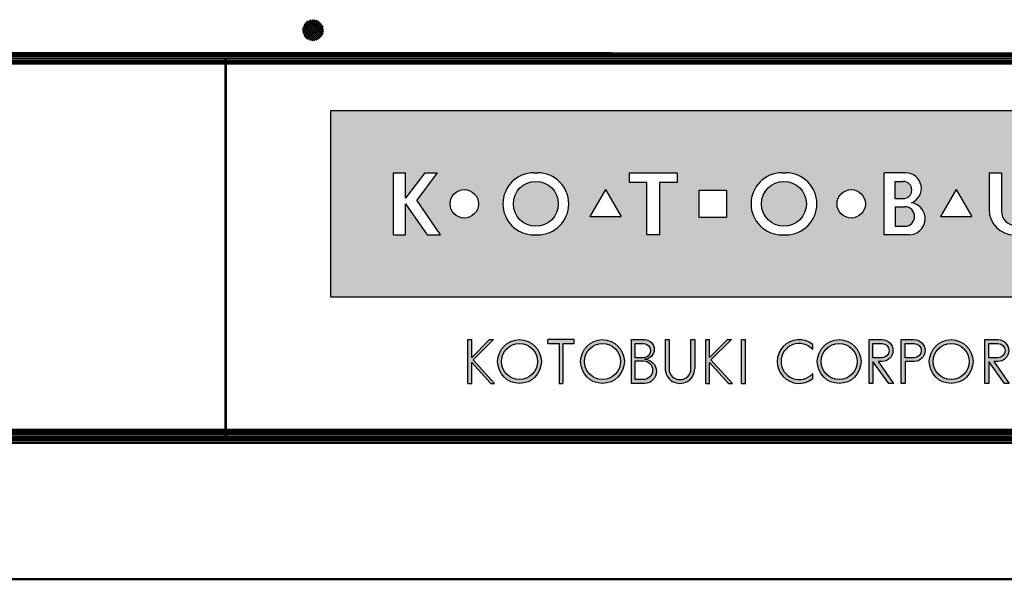
# Model space of a CAD drawing. Units: millimetres. Extents: x 0 to 37012, y 0 to 21000.
# Drawn here: x 14134 to 17643, y 0 to 1992 of the extents above; entities that cross this region are included whole.
import ezdxf
from ezdxf.enums import TextEntityAlignment as Align

# ---------------------------------------------------------------- set-up
doc = ezdxf.new("R2010")
doc.units = ezdxf.units.MM
doc.header["$LTSCALE"] = 15
doc.layers.get('0').update_dxf_attribs({"lineweight": 50})
doc.layers.get('DEFPOINTS').update_dxf_attribs({"lineweight": 50})
doc.layers.add('P_5DRAWFRAME', color=104, linetype='Continuous')
doc.styles.add('BIGFONT', font='simplex.shx', dxfattribs={"bigfont": 'bigfont.shx'})

# ---------------------------------------------------------------- blocks, each defined once
blk = doc.blocks.new('DFP2')
at = {"ltscale": 0.5}
h = blk.add_hatch(color=83, dxfattribs=at)
h.paths.add_polyline_path([(304.85, 33.36759799999982), (304.85, 20.10759800000005), (373.53, 20.10759800000005), (373.53, 33.36759799999982)])
h.paths.add_polyline_path([(333.0479, 27.70149800000013), (333.0479, 25.77369799999996), (331.1201, 25.77369799999997), (331.1201, 27.7014979999999)], flags=16)
h.paths.add_polyline_path([(337.014, 28.9475980000002), (337.2860000000001, 28.9475980000002, -1), (337.2860000000001, 24.52759800000013), (337.014, 24.52759800000013, -1)], flags=16)
h.paths.add_polyline_path([(338.748, 26.73759800000016, -1), (335.552, 26.73759800000016, -1)], flags=0)
h.paths.add_polyline_path([(329.534, 28.94759800000019), (329.534, 28.26759799999991), (328.2760000000001, 28.26759799999991), (328.2760000000001, 24.52759800000013), (327.3920000000001, 24.52759800000013), (327.3920000000001, 28.26759799999991), (326.134, 28.2675979999999), (326.134, 28.9475980000002)], flags=16)
h.paths.add_polyline_path([(342.9560949999999, 26.73759800000016, -1.000000153713537), (340.931905, 26.73759800000016, -1.000000153713537)], flags=16)
h.paths.add_polyline_path([(325.5470159999999, 25.83433100000002), (323.3209839999998, 25.83433100000002), (324.434, 27.762131)], flags=16)
h.paths.add_polyline_path([(344.29, 28.9475980000002), (345.837, 28.9475980000002, -0.8268396299405616), (346.2448324212604, 26.81561323080013, -0.923579410667356), (346.0627469999999, 24.52759800000013), (344.29, 24.52759800000012)], flags=16)
h.paths.add_polyline_path([(319.606, 24.52759800000013), (319.3340000000001, 24.52759800000013, -1), (319.3340000000001, 28.9475980000002), (319.606, 28.9475980000002, -1)], flags=16)
h.paths.add_polyline_path([(345.072, 28.33559800000011), (345.65, 28.33559800000012, -1), (345.65, 27.11159799999995), (345.072, 27.11159799999996)], flags=0)
h.paths.add_polyline_path([(345.072, 26.53359799999998), (345.769, 26.53359799999998, -1.000000695885787), (345.769, 25.13959800000021), (345.0720000000001, 25.13959800000021)], flags=0)
h.paths.add_polyline_path([(321.068, 26.73759800000016, -1), (317.872, 26.73759800000016, -1)], flags=0)
h.paths.add_polyline_path([(348.310984, 25.83433100000001), (349.424, 27.76213100000004), (350.537016, 25.83433100000002)], flags=16)
h.paths.add_polyline_path([(315.382095, 26.73759800000016, -1.000000153713537), (313.357905, 26.73759800000016, -1.000000153713537)], flags=16)
h.paths.add_polyline_path([(351.7699999999998, 28.94759800000019), (352.6539999999999, 28.94759800000019), (352.654, 26.19359799999982, 1), (354.626, 26.19359799999983), (354.626, 28.9475980000002), (355.51, 28.9475980000002), (355.51, 26.31259799999999, -0.4142135623730735), (353.725, 24.52759800000013), (353.5550000000001, 24.52759800000013, -0.4142135623731062), (351.77, 26.31259800000014)], flags=16)
h.paths.add_polyline_path([(312.432, 28.9475980000002), (310.9850630000001, 26.98937000000021), (312.6700000000001, 24.52759800000013), (311.7180000000001, 24.52759800000013), (310.188, 26.73759800000012), (310.188, 24.52759800000013), (309.338, 24.52759800000013), (309.338, 28.9475980000002), (310.188, 28.9475980000002), (310.188, 27.13122000000019), (311.5637919999999, 28.9475980000002)], flags=16)
h.paths.add_polyline_path([(356.9261, 27.7014979999999), (358.8539000000001, 27.7014979999999), (358.8539000000001, 25.77369799999997), (356.9261, 25.77369799999997)], flags=16)
h.paths.add_polyline_path([(360.1679999999999, 28.9475980000002), (361.018, 28.9475980000002), (361.018, 27.13122000000009), (362.3937920000001, 28.94759800000019), (363.2619999999999, 28.9475980000002), (361.8150630000001, 26.98937000000026), (363.5, 24.52759800000013), (362.548, 24.52759800000013), (361.018, 26.73759800000015), (361.018, 24.52759800000013), (360.168, 24.52759800000013)], flags=16)
h.paths.add_polyline_path([(366.280095, 26.73759800000016, -1.000000153713537), (364.255905, 26.73759800000016, -1.000000153713537)], flags=16)
h.paths.add_polyline_path([(368.3620000000002, 28.9475980000002), (369.1779999999999, 28.9475980000002), (369.178, 24.52759800000013), (368.362, 24.52759800000013)], flags=16)
for points in [[(314.6260764714971, 13.9493029680101), (314.898203471497, 13.9493029680101), (314.898203471497, 15.43112196801018), (316.259466471497, 13.9493029680101), (316.531592471497, 13.9493029680101), (314.998588471497, 15.61807196800999), (316.4439073012051, 17.05771196801004), (316.171781302588, 17.05771196801004), (314.898203471497, 15.78913796801038), (314.898203471497, 17.06612896801005), (314.6260764714971, 17.06612896801005)], [(320.324559471497, 17.07164896801021), (320.324559471497, 16.79399396801034), (321.1279194714971, 16.79399396801034), (321.1279194714971, 13.94929496801012), (321.4000464714971, 13.94929496801012), (321.400046471497, 16.79399396801034), (322.203406471497, 16.79399396801034), (322.203406471497, 17.07164896801021)], [(328.960519471497, 17.06612096801007), (328.688393471497, 17.06612096801007), (328.688393471497, 15.00246296801004, 0.9993112080450904), (330.7947144714971, 15.00101165114236), (330.794714471497, 17.06612096801007), (330.5225884714971, 17.06612096801007), (330.5225884714971, 15.00246296801004, -1), (328.960519471497, 15.00246296801004)], [(339.203235471497, 14.28738270612934), (339.203235471497, 14.66208221877071, -2.667269372855809), (339.203235471497, 16.3533497172499), (339.203235471497, 16.72804922989125, 2.071285835562655)]]:
    blk.add_hatch(color=0, dxfattribs=at).paths.add_polyline_path(points)
h = blk.add_hatch(color=0, dxfattribs=at)
h.paths.add_polyline_path([(316.7482334714971, 15.50771196801031, 1), (319.8650514714971, 15.50771196801031, 1)])
h.paths.add_polyline_path([(319.5929254714971, 15.50771196801031, -1), (317.020359471497, 15.50771196801031, -1)], flags=16)
h = blk.add_hatch(color=0, dxfattribs=at)
h.paths.add_polyline_path([(322.6629154714971, 15.50771196801031, 1), (325.7797334714971, 15.50771196801031, 1)])
h.paths.add_polyline_path([(325.5076074714971, 15.50771196801031, -1), (322.935041471497, 15.50771196801031, -1)], flags=16)
h = blk.add_hatch(color=0, dxfattribs=at)
edge = h.paths.add_edge_path(flags=16)
edge.add_line((326.559157471497, 16.79399396801034), (327.127040471497, 16.79399496801012))
edge.add_arc((327.1270413693296, 16.28413096801006), 0.5098640000008441, -90.0001008936074, 90.0001008936074, ccw=False)
edge.add_line((327.127040471497, 15.77426696801001), (326.559157471497, 15.77426696801001))
edge.add_line((326.559157471497, 15.77426696801001), (326.559157471497, 16.79399396801034))
edge = h.paths.add_edge_path(flags=16)
edge.add_line((326.559157471497, 15.55656596800998), (327.127040471497, 15.55656596800998))
edge.add_arc((327.127040471497, 14.88899746801019), 0.6675684999997884, -90, 90, ccw=False)
edge.add_line((327.127040471497, 14.2214289680104), (326.559157471497, 14.2214289680104))
edge.add_line((326.559157471497, 14.2214289680104), (326.559157471497, 15.55656596800998))
edge = h.paths.add_edge_path()
edge.add_line((326.287031471497, 17.06612096801007), (327.208678471497, 17.06612096801007))
edge.add_arc((327.208678471497, 16.36576896801015), 0.7003519999999206, -90, 90, ccw=False)
edge.add_arc((327.208678471497, 14.80735996801047), 0.8580569999999987, -90, 90, ccw=False)
edge.add_line((327.208678471497, 13.94930296801047), (326.287031471497, 13.9493029680101))
edge.add_line((326.287031471497, 13.9493029680101), (326.287031471497, 17.06612096801007))
h = blk.add_hatch(color=0, dxfattribs=at)
h.paths.add_polyline_path([(331.9482034714969, 15.61807196800998), (333.4019634714971, 17.06612096801007), (333.129837471497, 17.06612096801007), (331.847817471497, 15.78913796801034), (331.847817471497, 17.06612096801006), (331.5919324714971, 17.06612096801007), (331.5919324714971, 13.9493029680101), (331.847817471497, 13.9493029680101), (331.847817471497, 15.43112196801018), (333.209080471497, 13.9493029680101), (333.481207471497, 13.9493029680101)])
h.paths.add_polyline_path([(334.4038494714971, 17.06612096801007), (334.131723471497, 17.06612096801007), (334.131723471497, 13.9493029680101), (334.403849471497, 13.9493029680101)])
h = blk.add_hatch(color=0, dxfattribs=at)
h.paths.add_polyline_path([(339.5281454714971, 15.5077159680103, 1), (342.6449714714971, 15.5077159680103, 1)])
h.paths.add_polyline_path([(342.372845471497, 15.5077159680103, -1), (339.800271471497, 15.5077159680103, -1)], flags=16)
h = blk.add_hatch(color=0, dxfattribs=at)
h.paths.add_polyline_path([(343.2200874714969, 13.9493029680101), (343.4922144714972, 13.9493029680101), (343.4922144714971, 15.50771596801025), (344.6194054714969, 13.9493029680101), (344.951904471497, 13.94930296801011), (343.8577584714971, 15.5077159680103), (344.1404454714971, 15.5077159680103, 1), (344.1404454714971, 17.06612896801005), (343.220087471497, 17.06612896801005)])
h.paths.add_polyline_path([(343.492214471497, 16.79400196801032), (344.1404454714971, 16.79400196801032, -1), (344.1404454714969, 15.77984196801001), (343.492214471497, 15.77984196801014)], flags=16)
h = blk.add_hatch(color=0, dxfattribs=at)
edge = h.paths.add_edge_path()
edge.add_line((345.511106471497, 17.06612896801005), (346.4314634714971, 17.06612796801001))
edge.add_arc((346.4314626248625, 16.28692196801001), 0.7792060000004619, -89.9999377461354, 89.9999377461354, ccw=False)
edge.add_line((346.4314634714971, 15.50771596801001), (345.7832324714971, 15.50771596801001))
edge.add_line((345.7832324714971, 15.50771596801001), (345.7832324714971, 13.9493029680101))
edge.add_line((345.7832324714971, 13.9493029680101), (345.511106471497, 13.9493029680101))
edge.add_line((345.511106471497, 13.9493029680101), (345.511106471497, 17.06612896801005))
edge = h.paths.add_edge_path(flags=16)
edge.add_line((345.7832324714971, 16.79400196801032), (346.4314634714971, 16.79400196801032))
edge.add_arc((346.4314634714971, 16.28692196801023), 0.5070800000000872, -90, 90, ccw=False)
edge.add_line((346.4314634714971, 15.77984196801015), (345.7832324714971, 15.77984196801015))
edge.add_line((345.7832324714971, 15.77984196801015), (345.7832324714971, 16.79400196801032))
h = blk.add_hatch(color=0, dxfattribs=at)
h.paths.add_polyline_path([(347.5077764714971, 15.5077159680103, 1), (350.6246024714971, 15.5077159680103, 1)])
h.paths.add_polyline_path([(350.3524764714971, 15.5077159680103, -1), (347.7799024714971, 15.5077159680103, -1)], flags=16)
h = blk.add_hatch(color=0, dxfattribs=at)
h.paths.add_polyline_path([(352.115303471497, 15.5077159680103), (352.3979904714971, 15.5077159680103, 1), (352.3979904714971, 17.06612896801005), (351.477632471497, 17.06612896801005), (351.477632471497, 13.9493029680101), (351.7497594714972, 13.9493029680101), (351.7497594714972, 15.50771596801031), (352.8769504714971, 13.9493029680101), (353.2094494714971, 13.9493029680101)])
h.paths.add_polyline_path([(351.7497594714971, 15.77984196801015), (351.7497594714971, 16.79400196801032), (352.3979904714971, 16.79400196801032, -1), (352.397990471497, 15.77984196801001)], flags=16)
at = {"color": 0}
for p, q in [((302.8499999825283, 39.09999999999991), (303.5999999825283, 39.84999999999991)), ((302.8613629825283, 38.96994200000017), (303.7300579825283, 39.83863699999984)), ((302.8669009825283, 39.25832200000013), (303.4416779825283, 39.83309899999995)), ((302.8903009825283, 38.85745799999995), (303.8425419825283, 39.80969899999991)), ((302.8903009825283, 39.34254199999987), (303.8425419825283, 38.39030099999991)), ((302.9324299825284, 38.75816600000007), (303.9418339825283, 39.76756999999998)), ((302.9324299825284, 39.4418340000002), (303.9418339825283, 38.43242999999984)), ((302.9629179825283, 39.49576100000013), (303.2042389825282, 39.7370820000001)), ((302.9855809825283, 38.66989599999988), (304.0301039825283, 39.71441899999991)), ((302.9855809825283, 39.53010399999994), (304.0301039825283, 38.48558099999991)), ((303.0486569825284, 38.5915500000001), (304.1084499825283, 39.651343)), ((303.0486569825284, 39.60845000000018), (304.1084499825283, 38.54865699999982)), ((303.1212269825283, 39.67730100000017), (304.1773009825283, 38.62122700000009)), ((303.1212269825283, 38.5226990000001), (304.1773009825283, 39.57877300000018)), ((303.2033939825283, 39.73655599999984), (304.2365559825284, 38.70339400000012)), ((303.2033939825283, 38.46344399999998), (304.2365559825284, 39.49660600000016)), ((303.2958229825283, 39.78554799999984), (304.2855479825284, 38.79582299999993)), ((303.2958229825283, 38.41445199999998), (304.2855479825284, 39.40417699999989)), ((303.3999609825284, 39.82283099999995), (304.3228309825283, 38.89996100000008)), ((303.3999609825284, 38.37716899999987), (304.3228309825283, 39.3000390000002)), ((303.5186399825283, 39.84557399999994), (304.3455739825283, 39.01864000000023)), ((303.6578709825283, 39.8477640000001), (304.3477639825283, 39.15787099999989)), ((303.8347369825283, 39.81231900000012), (304.3123189825283, 39.33473700000013)), ((302.8499999825283, 39.09999999999991), (303.5999999825283, 38.34999999999991)), ((302.8613629825283, 39.2300580000001), (303.7300579825283, 38.36136299999998)), ((302.8669009825283, 38.94167800000014), (303.4416779825283, 38.36690099999987)), ((302.9629179825283, 38.70423900000014), (303.2042389825282, 38.46291800000017)), ((303.5186399825283, 38.35442599999988), (304.3455739825283, 39.18136000000004)), ((303.6578709825283, 38.35223600000018), (304.3477639825283, 39.04212899999993)), ((303.8347369825283, 38.38768100000016), (304.3123189825283, 38.86526300000014)), ((26.35000000000002, 37.5), (580.85, 37.5)), ((26.35000000000002, 37.40000000000009), (580.85, 37.40000000000009)), ((580.85, 37.30000000000018), (26.35000000000002, 37.30000000000018)), ((580.85, 37.19999999999982), (26.35000000000002, 37.19999999999982)), ((324.85, 37.5), (30.85000000000002, 37.5)), ((324.85, 37.30000000000018), (30.85000000000002, 37.30000000000018)), ((26.35000000000002, 37.09999999999991), (580.85, 37.09999999999991)), ((26.35000000000002, 37), (580.85, 37)), ((26.35000000000002, 36.90000000000009), (580.85, 36.90000000000009)), ((26.35000000000002, 36.80000000000018), (580.85, 36.80000000000018)), ((26.35000000000002, 36.69999999999982), (580.85, 36.69999999999982)), ((297.3, 37.09999999999991), (297.3, 10.09999999999991)), ((297.4, 37.09999999999991), (297.4, 10.09999999999991)), ((314.6260764714971, 17.06612896801005), (314.898203471497, 17.06612896801005)), ((314.6260764714971, 13.9493029680101), (314.6260764714971, 17.06612096801007)), ((314.898203471497, 15.78913796801032), (314.898203471497, 17.06612096801007)), ((314.898203471497, 15.78913796801032), (316.180223471497, 17.06612096801007)), ((314.998588471497, 15.61807196800999), (316.452349471497, 17.06612096801007)), ((316.443899471497, 17.05771196801004), (316.1717804714971, 17.05771196801004)), ((316.1802314714971, 17.06612896801005), (316.452349471497, 17.06612896801005)), ((322.203406471497, 17.07164896801021), (320.324559471497, 17.07164896801021)), ((320.324559471497, 16.79399396801034), (320.324559471497, 17.06612096801007)), ((322.203406471497, 16.79399396801034), (322.203406471497, 17.06612096801007)), ((328.688393471497, 17.06612096801007), (328.960519471497, 17.06612096801007)), ((328.688393471497, 17.06612096801007), (328.688393471497, 15.00246296801004)), ((328.960519471497, 17.06612096801007), (328.960519471497, 15.00246296801004)), ((330.5225884714971, 17.06612096801007), (330.7947144714971, 17.06612096801007)), ((330.5225884714971, 15.00246296801004), (330.5225884714971, 17.06612096801007)), ((330.7947144714971, 17.06612096801007), (330.7947144714971, 15.0039142872332)), ((331.5919324714971, 17.06612096801007), (331.847817471497, 17.06612096801007)), ((331.5919324714971, 13.9493029680101), (331.5919324714971, 17.06612096801007)), ((331.847817471497, 15.78913796801032), (333.129837471497, 17.06612096801007)), ((331.847817471497, 15.78913796801032), (331.847817471497, 17.06612096801007)), ((331.948203471497, 15.61807196800999), (333.4019634714971, 17.06612096801007)), ((333.129837471497, 17.06612096801007), (333.4019634714971, 17.06612096801007)), ((334.131723471497, 17.06612096801007), (334.4038494714971, 17.06612096801007)), ((334.131723471497, 13.9493029680101), (334.131723471497, 17.06612096801007)), ((334.4038494714971, 13.9493029680101), (334.4038494714971, 17.06612096801007)), ((320.324559471497, 16.79399396801034), (321.1279194714971, 16.79399396801034)), ((321.1279194714971, 16.79399396801034), (321.1279194714971, 13.9493029680101)), ((321.400046471497, 16.79399396801034), (322.203406471497, 16.79399396801034)), ((321.400046471497, 16.79399396801034), (321.400046471497, 13.9493029680101)), ((339.203235471497, 16.35334896801021), (339.203235471497, 16.72804896801006)), ((314.998588471497, 15.61807196800999), (316.5315924714971, 13.9493029680101)), ((331.948203471497, 15.61807196800999), (333.4812074714971, 13.9493029680101)), ((314.898203471497, 13.9493029680101), (314.898203471497, 15.43112196801019)), ((314.898203471497, 15.43112196801019), (316.259466471497, 13.9493029680101)), ((331.847817471497, 15.43112196801019), (333.209080471497, 13.9493029680101)), ((331.847817471497, 13.9493029680101), (331.847817471497, 15.43112196801019)), ((339.203235471497, 14.28738296801009), (339.203235471497, 14.6620829680104)), ((314.6260764714971, 13.9493029680101), (314.898203471497, 13.9493029680101)), ((316.259466471497, 13.9493029680101), (316.5315924714971, 13.9493029680101)), ((321.1279194714971, 13.94929496801012), (321.400046471497, 13.94929496801012)), ((331.5919324714971, 13.9493029680101), (331.847817471497, 13.9493029680101)), ((333.209080471497, 13.9493029680101), (333.4812074714971, 13.9493029680101)), ((334.131723471497, 13.9493029680101), (334.4038494714971, 13.9493029680101)), ((26.35000000000002, 10.69999999999982), (580.85, 10.69999999999982)), ((26.35000000000002, 10.59999999999991), (580.85, 10.59999999999991)), ((26.35000000000002, 10.5), (580.85, 10.5)), ((26.35000000000002, 10.40000000000009), (580.85, 10.40000000000009)), ((26.35000000000002, 10.30000000000018), (580.85, 10.30000000000018)), ((26.35000000000002, 10.19999999999982), (580.85, 10.19999999999982)), ((26.35000000000002, 10.09999999999991), (580.85, 10.09999999999991)), ((26.35000000000002, 10), (580.85, 10)), ((26.35000000000002, 9.900000000000091), (580.85, 9.900000000000091)), ((26.35000000000002, 9.800000000000182), (580.85, 9.800000000000182)), ((26.35000000000002, 9.699999999999818), (580.85, 9.699999999999818))]:
    blk.add_line(p, q, dxfattribs=at)
at = {"color": 83}
for p, q in [((309.338, 24.52759800000013), (309.338, 28.9475980000002)), ((309.338, 28.9475980000002), (310.188, 28.9475980000002)), ((310.188, 27.13122000000021), (310.188, 28.9475980000002)), ((311.5637919999999, 28.9475980000002), (310.188, 27.13122000000021)), ((312.432, 28.9475980000002), (310.9850630000001, 26.98937000000024)), ((311.5637919999999, 28.9475980000002), (312.432, 28.9475980000002)), ((319.3340000000001, 28.9475980000002), (319.606, 28.9475980000002)), ((326.134, 28.9475980000002), (329.534, 28.9475980000002)), ((326.134, 28.26759799999991), (326.134, 28.9475980000002)), ((329.534, 28.9475980000002), (329.534, 28.26759799999991)), ((337.014, 28.9475980000002), (337.2860000000001, 28.9475980000002)), ((344.29, 24.52759800000013), (344.29, 28.9475980000002)), ((345.837, 28.9475980000002), (344.29, 28.9475980000002)), ((351.77, 28.9475980000002), (351.77, 26.31259799999998)), ((351.77, 28.9475980000002), (352.654, 28.9475980000002)), ((352.654, 28.9475980000002), (352.654, 26.19359799999984)), ((327.3920000000001, 28.26759799999991), (326.134, 28.26759799999991)), ((327.3920000000001, 24.52759800000013), (327.3920000000001, 28.26759799999991)), ((329.534, 28.26759799999991), (328.2760000000001, 28.26759799999991)), ((328.2760000000001, 28.26759799999991), (328.2760000000001, 24.52759800000013)), ((345.072, 28.33559800000011), (345.65, 28.33559800000012)), ((345.072, 27.11159799999996), (345.072, 28.33559800000011)), ((324.434, 27.76213099999995), (323.320984, 25.83433100000002)), ((324.434, 27.76213099999995), (325.547016, 25.83433100000002)), ((331.1201, 25.77369799999997), (331.1201, 27.7014979999999)), ((331.1201, 27.7014979999999), (333.0479, 27.7014979999999)), ((333.0479, 27.7014979999999), (333.0479, 25.77369799999997)), ((349.424, 27.76213099999995), (348.310984, 25.83433100000002)), ((349.424, 27.76213099999995), (350.537016, 25.83433100000002)), ((310.188, 24.52759800000013), (310.188, 26.73759800000016)), ((310.188, 26.73759800000016), (311.7180000000001, 24.52759800000013)), ((312.6700000000001, 24.52759800000013), (310.9850630000001, 26.98937000000024)), ((345.072, 27.11159799999996), (345.65, 27.11159799999995)), ((345.0720000000001, 26.53359799999998), (345.072, 25.13959800000021)), ((345.0720000000001, 26.53359799999998), (345.769, 26.53359799999998)), ((323.320984, 25.83433100000002), (325.547016, 25.83433100000002)), ((333.0479, 25.77369799999997), (331.1201, 25.77369799999997)), ((348.310984, 25.83433100000002), (350.537016, 25.83433100000002)), ((345.072, 25.13959800000021), (345.769, 25.13959800000021)), ((309.338, 24.52759800000013), (310.188, 24.52759800000013)), ((311.7180000000001, 24.52759800000013), (312.6700000000001, 24.52759800000013)), ((319.3340000000001, 24.52759800000013), (319.606, 24.52759800000013)), ((328.2760000000001, 24.52759800000013), (327.3920000000001, 24.52759800000013)), ((337.014, 24.52759800000013), (337.2860000000001, 24.52759800000013)), ((346.0627469999999, 24.52759800000013), (344.29, 24.52759800000013))]:
    blk.add_line(p, q, dxfattribs=at)
blk.add_lwpolyline([(304.85, 20.10759800000005), (373.53, 20.10759800000005), (373.53, 33.36759799999982), (304.85, 33.36759799999982)], close=True, dxfattribs=at)
at = {"color": 0}
for points in [[(326.287031471497, 17.06612096801007), (327.208678471497, 17.06612096801007, -1), (327.208678471497, 15.66541696801023, -0.2926436946032611)], [(327.208678471497, 15.66541696801047, -1), (327.208678471497, 13.94930296801047), (326.287031471497, 13.9493029680101), (326.287031471497, 17.06612096801007)], [(343.220087471497, 17.06612896801005), (344.1404454714971, 17.06612896801005, -1.000000000000001), (344.1404454714971, 15.5077159680103), (343.857758471497, 15.5077159680103), (344.951904471497, 13.9493029680101), (344.6194054714969, 13.9493029680101), (343.4922144714971, 15.5077159680103), (343.4922144714971, 13.9493029680101), (343.220087471497, 13.9493029680101), (343.220087471497, 17.06612896801005)], [(345.511106471497, 17.06612896801005), (346.4314634714971, 17.06612796801001, -0.9999989134656457), (346.4314634714971, 15.50771596801001, -5.432674547005144e-07), (345.7832324714971, 15.50771596801001), (345.7832324714971, 13.9493029680101), (345.511106471497, 13.9493029680101), (345.511106471497, 17.06612896801005)], [(351.477632471497, 17.06612896801005), (352.3979904714971, 17.06612896801005, -1.000000000000001), (352.3979904714971, 15.5077159680103), (352.115303471497, 15.5077159680103), (353.2094494714971, 13.9493029680101), (352.876950471497, 13.9493029680101), (351.7497594714972, 15.5077159680103), (351.7497594714972, 13.9493029680101), (351.477632471497, 13.9493029680101), (351.477632471497, 17.06612896801005)], [(326.559157471497, 16.79399396801034), (327.127040471497, 16.79399496801012, -1.000001760927264), (327.127040471497, 15.77426696801001), (326.559157471497, 15.77426696801001), (326.559157471497, 16.79399396801034)], [(343.492214471497, 16.79400196801032), (344.1404454714971, 16.79400196801032, -1), (344.1404454714971, 15.77984196801001), (343.492214471497, 15.77984196801015), (343.492214471497, 16.79400196801032)], [(345.7832324714971, 16.79400196801032), (346.4314634714971, 16.79400196801032, -1), (346.4314634714971, 15.77984196801015), (345.7832324714971, 15.77984196801015), (345.7832324714971, 16.79400196801032)], [(351.7497594714971, 16.79400196801032), (352.3979904714971, 16.79400196801032, -1), (352.3979904714971, 15.77984196801001), (351.7497594714971, 15.77984196801015), (351.7497594714971, 16.79400196801032)], [(326.559157471497, 15.55656596800998), (327.127040471497, 15.55656596800998, -1), (327.127040471497, 14.2214289680104), (326.559157471497, 14.2214289680104), (326.559157471497, 15.55656596800998)]]:
    blk.add_lwpolyline(points, format="xyb", dxfattribs=at)
at = {"color": 83}
for centre, radius in [((319.47, 26.73759800000016), 1.598), ((337.15, 26.73759800000016), 1.598), ((314.37, 26.73759800000016), 1.012095), ((341.944, 26.73759800000016), 1.012095)]:
    blk.add_circle(centre, radius, dxfattribs=at)
at = {"color": 0}
for centre, radius in [((318.3066424714971, 15.50771196801031), 1.558409), ((324.221324471497, 15.50771196801031), 1.558409), ((341.086558471497, 15.5077159680103), 1.558413), ((349.0661894714971, 15.5077159680103), 1.558413), ((349.0661894714971, 15.5077159680103), 1.558413), ((349.0661894714971, 15.5077159680103), 1.558413), ((318.3066424714971, 15.50771196801031), 1.286283), ((324.221324471497, 15.50771196801031), 1.286283), ((341.086558471497, 15.5077159680103), 1.286287), ((349.0661894714971, 15.5077159680103), 1.286287)]:
    blk.add_circle(centre, radius, dxfattribs=at)
at = {"color": 83}
for centre, radius, start, end in [((319.3340000000001, 26.73759800000016), 2.21, 90, 270), ((319.606, 26.73759800000016), 2.21, 270, 90), ((337.014, 26.73759800000016), 2.21, 90, 270), ((337.2860000000001, 26.73759800000016), 2.21, 270, 90), ((345.837, 27.84259800000018), 1.105, 291.6588350860839, 90), ((345.65, 27.72359800000004), 0.612, 270, 90), ((346.0627469999999, 25.67885100000012), 1.151253, 270, 80.8997242041225), ((345.769, 25.83659799999987), 0.6970000000000001, 270, 90), ((353.5550000000001, 26.31259799999998), 1.785, 180, 270), ((353.64, 26.19359799999984), 0.986, 180, 0)]:
    blk.add_arc(centre, radius, start, end, dxfattribs=at)
at = {"color": 0}
for centre, radius, start, end in [((338.233989471497, 15.5077159680103), 1.558413, 51.54173800000001, 308.458262), ((338.233989471497, 15.5077159680103), 1.286287, 41.103548, 318.896452), ((329.741554471497, 15.00246296801004), 1.053161, 180, 0.0789570564544175), ((329.7415539714971, 15.00246296801004), 0.7810345000000325, 180, 0), ((329.741554471497, 15.00246296801004), 0.781034, 180, 0)]:
    blk.add_arc(centre, radius, start, end, dxfattribs=at)
at = {"layer": 'DEFPOINTS', "color": 0}
blk.add_line((0, 0), (594, 0), dxfattribs=at)
at = {"color": 83, "ltscale": 0.5, "style": 'BIGFONT', "flags": 8}
for tag, p in [('REV05', (34.10158797769121, 32.18659831756156)), ('REV04', (34.10158797769122, 27.13659831756138)), ('REV03', (34.10158797769122, 21.88659831756138)), ('REV02', (34.10158797769122, 16.63659831756138)), ('REV01', (34.10158797769122, 11.38659831756138))]:
    blk.add_attdef(tag, text='', height=2, dxfattribs=at).set_placement(p, align=Align.BOTTOM_LEFT)
for tag, p in [('REVD5', (101.6724603253078, 32.18659831756156)), ('R5D', (116.2253198340418, 32.18659831756156)), ('R5C', (125.3502948340417, 32.18659831756156)), ('R5A', (134.4752948340417, 32.18659831756156)), ('REVD4', (101.6724603253078, 27.13659831756138)), ('R4D', (116.2253198340418, 27.13659831756138)), ('R4C', (125.3502948340417, 27.13659831756138)), ('R4A', (134.4752948340417, 27.13659831756138)), ('REVD3', (101.6724603253078, 21.88659831756138)), ('R3D', (116.2253198340418, 21.88659831756138)), ('R3C', (125.3502948340417, 21.88659831756138)), ('R3A', (134.4752948340417, 21.88659831756138)), ('REVD2', (101.6724603253078, 16.63659831756138)), ('R2D', (116.2253198340418, 16.63659831756138)), ('R2C', (125.3502948340417, 16.63659831756138)), ('R2A', (134.4752948340417, 16.63659831756138)), ('R1C', (125.3502948340417, 11.38659831756138)), ('REVD1', (101.6724603253078, 11.38659831756138)), ('R1D', (116.2253198340418, 11.38659831756138)), ('R1A', (134.4752948340417, 11.38659831756138))]:
    blk.add_attdef(tag, text='', height=2, dxfattribs=at).set_placement(p, align=Align.BOTTOM_CENTER)
at = {"color": 83, "ltscale": 0.5, "style": 'BIGFONT'}
for tag, height, p in [('PROJECT1', 4, (429.415316687833, 29.50051939469685)), ('DATE', 3, (503.0309201212003, 29.01724045343474)), ('SCALE', 3, (542.3533000660773, 28.80748435047324)), ('PROJECT2', 4, (430.240275422771, 20.28477263218255)), ('PROJECT3', 4, (430.240275422771, 11.59182239996741)), ('DWGNO', 3, (513.5107390654574, 12.48830988295308))]:
    blk.add_attdef(tag, text='', height=height, dxfattribs=at).set_placement(p, align=Align.BOTTOM_CENTER)

msp = doc.modelspace()

# ---------------------------------------------------------------- block references
at = {"layer": 'P_5DRAWFRAME', "xscale": 50, "yscale": 50, "zscale": 50}
msp.add_blockref('DFP2', (0, 0), dxfattribs=at)

doc.saveas('drawing.dxf')
